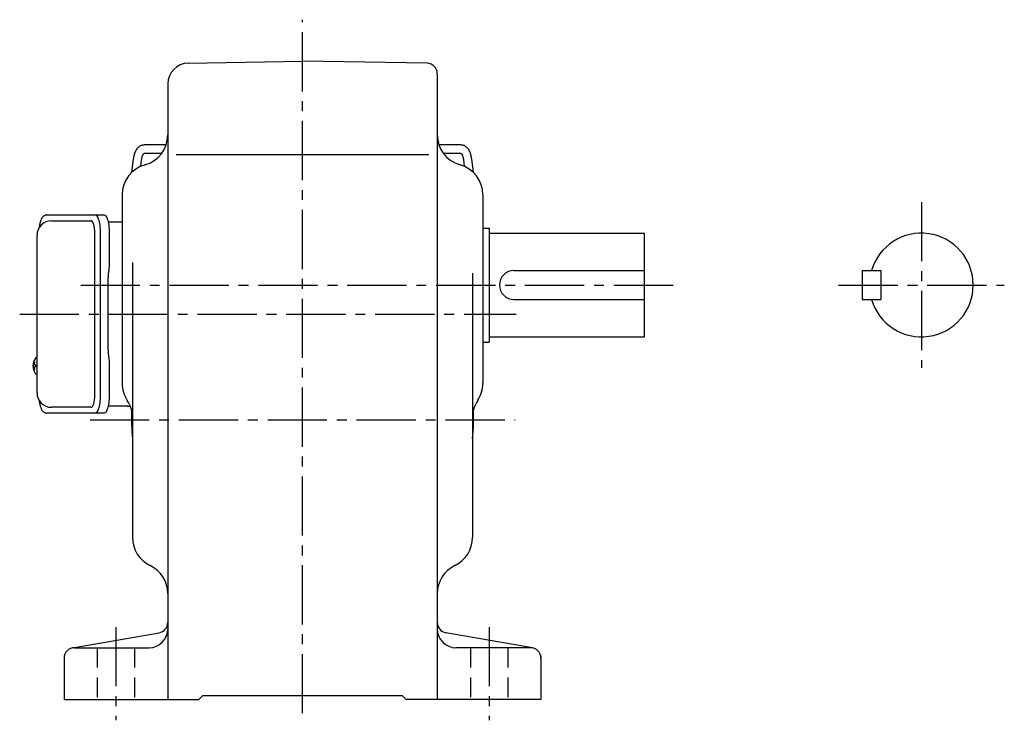
# Model space of a CAD drawing. Extents: x 130 to 1264, y 95 to 1045.
# Drawn here: x 789 to 1264, y 100 to 438 of the extents above; entities that cross this region are included whole.
import ezdxf

# ---------------------------------------------------------------- set-up
doc = ezdxf.new("R2010")
doc.units = 0
doc.header["$LTSCALE"] = 3
doc.header["$MEASUREMENT"] = 0
doc.linetypes.add('HIDDEN2', pattern=[4.7625, 3.175, -1.5875])
doc.linetypes.add('sekkei(A2)', pattern=[14.2875, 9.525, -1.5875, 1.5875, -1.5875])
doc.layers.get('0').update_dxf_attribs({"linetype": 'CONTINUOUS'})
doc.layers.add('CENTER', color=3, linetype='sekkei(A2)')
doc.layers.add('HIDS', color=1, linetype='HIDDEN2')

msp = doc.modelspace()

# ---------------------------------------------------------------- linework, layer by layer
for p, q in [((870.08, 417.04), (925.25, 418)), ((985.34, 416.95), (925.25, 418)), ((990.25, 411.95), (990.25, 110)), ((860.25, 407.04), (860.25, 110)), ((859.42, 377.55), (848.92, 377.55)), ((1001.58, 377.55), (991.08, 377.55)), ((843.64, 370.91), (842.8, 364.3)), ((848.92, 373.55), (857.32, 373.55)), ((864.34, 373), (986.14, 373)), ((993.18, 373.55), (1001.58, 373.55)), ((1007.7, 364.3), (1006.86, 370.91)), ((847.21, 367.27), (847.61, 370.4)), ((1002.89, 370.4), (1003.29, 367.27)), ((838.25, 353.54), (838.25, 262.61)), ((1012.25, 353.54), (1012.25, 262.61)), ((804.2, 341), (823.17, 341)), ((1012.25, 337.5), (1015.25, 337.5)), ((1015.25, 337.5), (1015.25, 282.5)), ((825.12, 257), (825.12, 335)), ((1015.25, 335), (1090.25, 335)), ((1090.25, 285), (1090.25, 335)), ((843.25, 320.92), (843.25, 188.2)), ((1007.25, 315.76), (1007.25, 188.2)), ((1027.25, 317), (1090.25, 317)), ((1195.25, 317), (1195.25, 303)), ((1195.25, 317), (1204.25, 317)), ((1204.25, 317), (1204.25, 303)), ((1027.25, 303), (1090.25, 303)), ((1195.25, 303), (1204.25, 303)), ((1015.25, 285), (1090.25, 285)), ((1012.25, 282.5), (1015.25, 282.5)), ((795.38, 271.52), (795.28, 271.52)), ((796.51, 271.52), (795.92, 271.52)), ((797.2, 275), (797.06, 275)), ((797.2, 274.97), (797.06, 275)), ((795.28, 270.49), (795.38, 270.49)), ((795.92, 270.49), (796.51, 270.49)), ((797.05, 267), (797.2, 267.03)), ((797.06, 267), (797.2, 267)), ((823.17, 251), (804.2, 251)), ((814.38, 134.92), (856.12, 142.27)), ((1036.12, 134.92), (994.38, 142.27)), ((815.25, 135), (851.25, 135)), ((1035.25, 135), (999.25, 135)), ((810.25, 130), (810.25, 110)), ((1040.25, 130.74), (1040.25, 110)), ((810.25, 110), (875.25, 110)), ((875.25, 110), (877.25, 112)), ((877.25, 112), (973.25, 112)), ((975.25, 110), (973.25, 112)), ((1040.25, 110), (975.25, 110))]:
    msp.add_line(p, q)
at = {"color": 7, "linetype": 'Continuous', "lineweight": 25}
for p, q in [((801.99, 343.8), (825.25, 343.8)), ((825.25, 343.8), (829.58, 343.8)), ((831.47, 340.5), (838.25, 340.5)), ((797.2, 258), (797.2, 334)), ((827.68, 335), (827.68, 257)), ((832, 335), (832, 320.88)), ((831.48, 278.5), (831.48, 313.5)), ((831.78, 317.26), (831.68, 316.52)), ((831.68, 275.48), (831.78, 274.74)), ((832, 271.12), (832, 257)), ((825.25, 248.2), (801.99, 248.2)), ((829.58, 248.2), (825.25, 248.2)), ((840.75, 251.5), (831.47, 251.5))]:
    msp.add_line(p, q, dxfattribs=at)
at = {"color": 7, "linetype": 'Continuous', "lineweight": 25, "flags": 128}
for points in [[(825.25, 343.8), (825.52, 343.74), (825.79, 343.58), (826.05, 343.31), (826.3, 342.93), (826.54, 342.45), (826.76, 341.88), (826.97, 341.22), (827.15, 340.49), (827.3, 339.68), (827.44, 338.82), (827.54, 337.91), (827.61, 336.96), (827.66, 335.99), (827.68, 335)], [(829.58, 343.8), (829.85, 343.74), (830.12, 343.58), (830.38, 343.31), (830.63, 342.93), (830.87, 342.45), (831.09, 341.88), (831.29, 341.22), (831.47, 340.49), (831.63, 339.68), (831.76, 338.82), (831.87, 337.91), (831.94, 336.96), (831.99, 335.99), (832, 335)], [(827.68, 257), (827.66, 256.01), (827.61, 255.04), (827.54, 254.09), (827.44, 253.18), (827.3, 252.32), (827.15, 251.51), (826.97, 250.78), (826.76, 250.12), (826.54, 249.55), (826.3, 249.07), (826.05, 248.69), (825.79, 248.42), (825.52, 248.26), (825.25, 248.2)], [(832, 257), (831.99, 256.01), (831.94, 255.04), (831.87, 254.09), (831.76, 253.18), (831.63, 252.32), (831.47, 251.51), (831.29, 250.78), (831.09, 250.12), (830.87, 249.55), (830.63, 249.07), (830.38, 248.69), (830.12, 248.42), (829.85, 248.26), (829.58, 248.2)]]:
    msp.add_lwpolyline(points, dxfattribs=at)
at = {"flags": 128}
for points in [[(796.44, 274.69), (796.36, 274.6), (796.25, 274.46)], [(796.25, 267.54), (796.36, 267.4), (796.42, 267.32)], [(796.42, 267.32), (796.44, 267.31)]]:
    msp.add_lwpolyline(points, dxfattribs=at)
for centre, radius, start, end in [((870.25, 407.04), 10, 91.0006, 180), ((985.25, 411.95), 5, 0, 89.0004), ((845.25, 382.46), 15, 285.2552, 0), ((1005.25, 382.46), 15, 180, 254.5339), ((853.25, 353.54), 15, 105.2552, 180), ((997.25, 353.54), 15, 0, 74.7448), ((804.2, 334), 7, 90, 180), ((1223.75, 310), 25, 196.2602, 163.7398), ((1027.25, 310), 7, 90, 270), ((801.76, 271), 6.5, 147.8797, 212.1203), ((801.75, 271), 6.5, 175.4534, 184.5466), ((796.66, 271.31), 1.29, 154.595, 171.0014), ((802.2, 271.01), 6.77, 162.9989, 172.6853), ((795.89, 271.62), 1.37, 83.3134, 96.6866), ((802.52, 271.01), 6.77, 162.9989, 172.6853), ((794.64, 271.31), 1.29, 8.9986, 25.405), ((796.79, 274.35), 0.486, 131.8791, 136.241), ((805.5, 271), 9.01, 176.7221, 183.2779), ((796.66, 270.69), 1.29, 188.9986, 205.405), ((802.2, 270.99), 6.77, 187.3147, 197.0011), ((795.89, 270.38), 1.37, 263.3134, 276.6866), ((794.64, 270.69), 1.29, 334.595, 351.0014), ((802.52, 270.99), 6.77, 187.3147, 197.0011), ((853.25, 262.61), 15, 180, 213.5573), ((997.25, 262.61), 15, 326.7492, 0), ((804.2, 258), 7, 180, 270), ((828.25, 246.03), 15, 0, 33.5573), ((1022.25, 246.03), 15, 146.4427, 180), ((925.25, 245), 82.5, 176.9469, 186.3112), ((925.25, 245), 82.5, 353.6888, 3.0532), ((858.25, 188.2), 15, 180, 244.3206), ((992.25, 188.2), 15, 295.6794, 0), ((845.25, 161.16), 15, 359.9986, 64.3206), ((1005.25, 161.16), 15, 115.6794, 180), ((851.25, 144), 9, 270, 0), ((855.25, 147.2), 5, 279.9858, 0), ((995.25, 147.2), 5, 180, 260.0146), ((999.25, 144), 9, 180, 270), ((815.25, 130), 5, 90, 180), ((1035.25, 130), 5, 0, 90)]:
    msp.add_arc(centre, radius, start, end)
at = {"color": 7, "linetype": 'Continuous', "lineweight": 25}
msp.add_arc((840.75, 254.5), 3, 270, 296.4892, dxfattribs=at)
for centre, start_param, end_param in [((823.17, 335), 1.570796, 3.141593), ((823.17, 257), 0, 1.570796)]:
    msp.add_ellipse(centre, major_axis=(0, -6), ratio=0.324978, start_param=start_param, end_param=end_param)
for points, knots in [([(848.92, 377.55), (848.74, 377.54), (848.32, 377.53), (847.67, 377.38), (847, 377.1), (846.38, 376.71), (845.82, 376.22), (845.3, 375.62), (844.84, 374.91), (844.44, 374.09), (844.11, 373.17), (843.85, 372.18), (843.71, 371.41), (843.65, 370.98), (843.64, 370.91)], [0, 0, 0, 0, 0.060831, 0.144386, 0.227088, 0.310094, 0.395259, 0.48419, 0.577925, 0.676408, 0.778279, 0.881573, 0.978941, 1, 1, 1, 1]), ([(1006.86, 370.91), (1006.83, 371.1), (1006.75, 371.66), (1006.57, 372.55), (1006.27, 373.55), (1005.89, 374.47), (1005.44, 375.28), (1004.93, 375.95), (1004.38, 376.5), (1003.79, 376.93), (1003.15, 377.26), (1002.46, 377.48), (1001.92, 377.55), (1001.64, 377.55), (1001.58, 377.55)], [0, 0, 0, 0, 0.053707, 0.156738, 0.260945, 0.36644, 0.47236, 0.564428, 0.65176, 0.735005, 0.81542, 0.901318, 0.980284, 1, 1, 1, 1]), ([(847.61, 370.4), (847.63, 370.54), (847.69, 370.95), (847.81, 371.56), (848, 372.19), (848.21, 372.7), (848.42, 373.08), (848.61, 373.34), (848.77, 373.49), (848.87, 373.54), (848.89, 373.55), (848.91, 373.55), (848.92, 373.55)], [0, 0, 0, 0, 0.058025, 0.1663, 0.27291, 0.377515, 0.480252, 0.581928, 0.684161, 0.790295, 0.909226, 1, 1, 1, 1]), ([(1001.58, 373.55), (1001.59, 373.55), (1001.61, 373.55), (1001.62, 373.55), (1001.72, 373.49), (1001.88, 373.35), (1002.07, 373.1), (1002.28, 372.71), (1002.49, 372.22), (1002.67, 371.62), (1002.81, 371), (1002.87, 370.57), (1002.89, 370.4)], [0, 0, 0, 0, 0.057613, 0.205147, 0.3113, 0.410887, 0.516334, 0.618688, 0.721206, 0.82514, 0.93101, 1, 1, 1, 1]), ([(801.99, 343.8), (801.84, 343.79), (801.54, 343.78), (801.1, 343.65), (800.7, 343.46), (800.34, 343.22), (800.02, 342.92), (799.72, 342.56), (799.44, 342.12), (799.17, 341.59), (798.92, 340.97), (798.72, 340.27), (798.59, 339.75), (798.53, 339.47), (798.53, 339.44), (798.53, 339.44), (798.53, 339.44), (798.53, 339.44), (798.42, 338.82), (798.3, 338.2), (798.19, 337.59)], [0, 0, 0, 0, 0.068906, 0.139476, 0.209438, 0.280718, 0.355628, 0.437237, 0.529585, 0.636589, 0.756203, 0.875311, 0.98934, 1, 1, 1, 1, 1, 1, 1.268665, 1.268665, 1.268665, 1.268665]), ([(797.06, 274.99), (796.99, 274.99), (796.83, 274.98), (796.63, 274.88), (796.53, 274.78), (796.48, 274.74), (796.48, 274.73), (796.47, 274.73), (796.46, 274.72)], [0, 0, 0, 0, 0.329406, 0.709553, 1, 1, 1, 1.048572, 1.048572, 1.048572, 1.048572]), ([(796.44, 267.31), (796.45, 267.3), (796.45, 267.29), (796.46, 267.28), (796.47, 267.27), (796.53, 267.19), (796.68, 267.1), (796.88, 267), (797.01, 267.01), (797.05, 267.01)], [-0.057331, -0.057331, -0.057331, -0.057331, 0, 0, 0, 0.04709, 0.447062, 0.808158, 1, 1, 1, 1]), ([(798.09, 254.59), (798.23, 253.91), (798.38, 253.23), (798.53, 252.55), (798.58, 252.32), (798.68, 251.85), (798.88, 251.18), (799.11, 250.53), (799.39, 249.96), (799.7, 249.47), (800.02, 249.08), (800.36, 248.76), (800.74, 248.51), (801.15, 248.33), (801.58, 248.22), (801.86, 248.21), (801.99, 248.2)], [-0.308501, -0.308501, -0.308501, -0.308501, 0, 0, 0, 0.103357, 0.215357, 0.331905, 0.455265, 0.558115, 0.645908, 0.724824, 0.798509, 0.869222, 0.938414, 1, 1, 1, 1])]:
    msp.add_open_spline(points, degree=3, knots=knots)
msp.add_open_spline([(797.2, 334), (797.2, 334), (797.2, 334), (797.2, 334)], degree=3, dxfattribs=at)
for points, knots in [([(832, 320.88), (831.99, 320.41), (831.98, 319.47), (831.89, 318.25), (831.81, 317.54), (831.78, 317.26)], [0, 0, 0, 0, 0.3729036, 0.7565988, 1, 1, 1, 1]), ([(831.68, 316.52), (831.64, 316.16), (831.55, 315.42), (831.49, 314.39), (831.49, 313.74), (831.48, 313.5)], [0, 0, 0, 0, 0.3792285, 0.7680446, 1, 1, 1, 1]), ([(831.48, 278.5), (831.49, 278.11), (831.5, 277.3), (831.58, 276.29), (831.65, 275.7), (831.68, 275.48)], [0, 0, 0, 0, 0.377768, 0.767941, 1, 1, 1, 1]), ([(831.78, 274.74), (831.83, 274.3), (831.93, 273.39), (831.99, 272.16), (832, 271.39), (832, 271.12)], [0, 0, 0, 0, 0.3864211, 0.7842232, 1, 1, 1, 1])]:
    msp.add_open_spline(points, degree=3, knots=knots, dxfattribs=at)
at = {"layer": 'CENTER'}
for p, q in [((925.25, 103.38), (925.25, 438)), ((1223.75, 350), (1223.75, 270)), ((818.25, 310), (1104.62, 310)), ((1183.75, 310), (1263.75, 310)), ((788.84, 296), (1028.27, 296)), ((822.75, 245), (1027.75, 245)), ((835.25, 145), (835.25, 100)), ((1015.25, 145), (1015.25, 100))]:
    msp.add_line(p, q, dxfattribs=at)
at = {"layer": 'HIDS'}
for p, q in [((826.25, 135), (826.25, 110)), ((844.25, 135), (844.25, 110)), ((1006.25, 135), (1006.25, 110)), ((1024.25, 135), (1024.25, 110))]:
    msp.add_line(p, q, dxfattribs=at)

doc.saveas('drawing.dxf')
